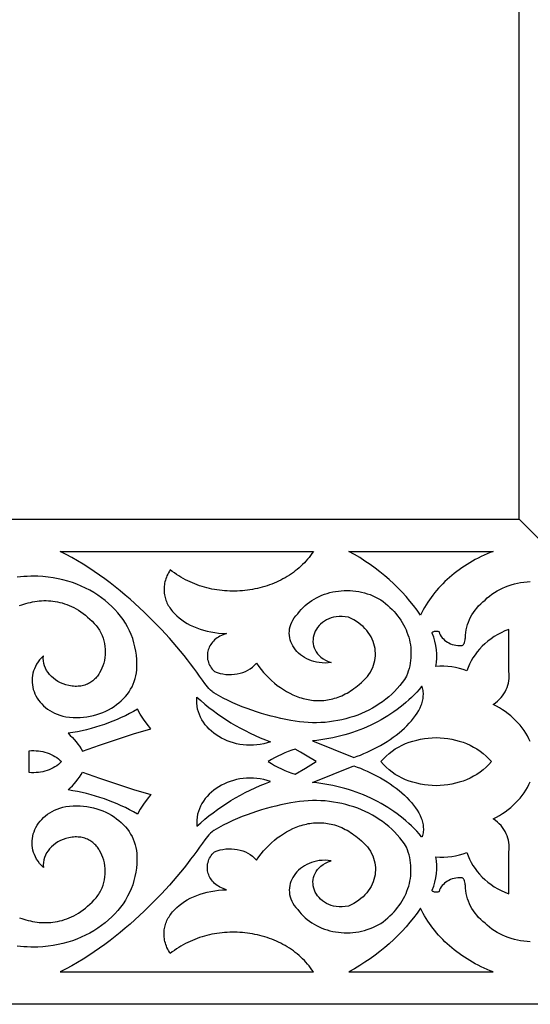
# Model space of a CAD drawing. Extents: x -350 to 350, y -1210 to 1210.
# Drawn here: x 138 to 222, y 610 to 772 of the extents above; entities that cross this region are included whole.
import ezdxf

# ---------------------------------------------------------------- set-up
doc = ezdxf.new("R2010")
doc.units = 0
doc.layers.add('LAYER_1', color=18, linetype='CONTINUOUS')

msp = doc.modelspace()

# ---------------------------------------------------------------- linework, layer by layer
at = {"layer": 'LAYER_1'}
for points in [[(300, 860), (300, 610), (-300, 610), (-300, 860, -0.414214), (0, 1160, -0.414214)], [(220, 690), (220, 860, 0.414214), (0, 1080, 0.414214), (-220, 860), (-220, 690)]]:
    msp.add_lwpolyline(points, format="xyb", close=True, dxfattribs=at)
for points in [[(300, 610), (220, 690)], [(300, 610), (220, 690)], [(137.68, 675.72), (138.02, 675.84), (138.37, 675.96), (138.72, 676.07), (139.08, 676.16), (139.44, 676.25), (139.8, 676.33), (140.17, 676.39), (140.54, 676.45), (140.91, 676.49), (141.28, 676.52), (141.66, 676.54), (142.03, 676.54), (142.41, 676.53), (142.79, 676.51), (143.17, 676.47), (143.55, 676.41), (143.93, 676.34), (144.31, 676.26), (144.7, 676.16), (145.08, 676.04), (145.46, 675.9), (145.85, 675.75), (146.23, 675.58), (146.61, 675.39), (146.99, 675.18), (147.37, 674.96), (147.75, 674.71), (148.12, 674.44), (148.5, 674.15), (148.87, 673.84), (149.24, 673.51), (149.61, 673.16), (149.98, 672.78), (150.14, 672.61), (150.29, 672.43), (150.44, 672.24), (150.58, 672.05), (150.71, 671.86), (150.83, 671.65), (150.95, 671.45), (151.06, 671.24), (151.25, 670.81), (151.41, 670.37), (151.54, 669.92), (151.64, 669.46), (151.71, 669), (151.75, 668.53), (151.77, 668.07), (151.75, 667.6), (151.71, 667.15), (151.63, 666.69), (151.53, 666.25), (151.4, 665.82), (151.24, 665.41), (151.06, 665.01), (150.85, 664.63), (150.73, 664.44), (150.61, 664.27), (150.48, 664.1), (150.35, 663.93), (150.21, 663.78), (150.06, 663.63), (149.9, 663.48), (149.74, 663.35), (149.57, 663.22), (149.4, 663.1), (149.22, 662.99), (149.03, 662.89), (148.84, 662.79), (148.64, 662.71), (148.43, 662.63), (148.22, 662.57), (148, 662.52), (147.78, 662.47), (147.55, 662.44), (147.32, 662.42), (147.07, 662.41), (146.83, 662.41), (146.57, 662.42), (146.31, 662.45), (146.05, 662.49), (145.78, 662.54), (145.29, 662.66), (144.83, 662.82), (144.39, 663.01), (143.98, 663.23), (143.59, 663.47), (143.23, 663.74), (142.9, 664.04), (142.61, 664.35), (142.35, 664.69), (142.12, 665.05), (141.93, 665.42), (141.78, 665.8), (141.67, 666.2), (141.6, 666.61), (141.57, 667.02), (141.59, 667.45), (141.26, 667.12), (140.97, 666.78), (140.71, 666.43), (140.48, 666.07), (140.28, 665.7), (140.11, 665.33), (139.97, 664.96), (139.87, 664.58), (139.79, 664.19), (139.74, 663.81), (139.72, 663.43), (139.74, 663.05), (139.77, 662.66), (139.84, 662.29), (139.93, 661.91), (140.05, 661.55), (140.2, 661.19), (140.37, 660.83), (140.57, 660.49), (140.8, 660.16), (141.04, 659.83), (141.32, 659.52), (141.61, 659.23), (141.93, 658.95), (142.28, 658.68), (142.64, 658.44), (143.03, 658.21), (143.44, 658), (143.87, 657.81), (144.32, 657.64), (144.8, 657.5), (145.29, 657.38), (145.88, 657.31), (146.47, 657.27), (147.05, 657.26), (147.63, 657.28), (148.2, 657.32), (148.76, 657.39), (149.31, 657.49), (149.84, 657.61), (150.37, 657.76), (150.89, 657.93), (151.39, 658.12), (151.87, 658.34), (152.34, 658.57), (152.79, 658.83), (153.23, 659.11), (153.65, 659.4), (154.04, 659.72), (154.42, 660.05), (154.77, 660.4), (155.11, 660.76), (155.42, 661.14), (155.7, 661.53), (155.96, 661.94), (156.19, 662.36), (156.39, 662.8), (156.57, 663.24), (156.71, 663.7), (156.83, 664.16), (156.91, 664.64), (156.96, 665.12), (156.98, 665.62), (156.97, 666.12), (156.96, 666.83), (156.91, 667.54), (156.81, 668.24), (156.68, 668.93), (156.51, 669.61), (156.3, 670.28), (156.05, 670.94), (155.77, 671.57), (155.45, 672.2), (155.1, 672.81), (154.71, 673.41), (154.29, 673.98), (153.84, 674.54), (153.36, 675.08), (152.85, 675.6), (152.31, 676.1), (151.75, 676.58), (151.16, 677.03), (150.54, 677.47), (149.9, 677.87), (149.23, 678.26), (148.55, 678.61), (147.84, 678.94), (147.11, 679.25), (146.36, 679.52), (145.59, 679.77), (144.8, 679.98), (144, 680.16), (143.18, 680.32), (142.35, 680.43), (141.5, 680.52), (140.65, 680.57), (140.07, 680.58), (139.5, 680.57), (138.94, 680.55), (138.37, 680.52), (137.81, 680.46), (137.26, 680.4)], [(221.81, 653.3), (221.58, 653.78), (221.33, 654.24), (221.07, 654.7), (220.77, 655.14), (220.46, 655.58), (220.12, 656), (219.77, 656.41), (219.39, 656.81), (218.99, 657.19), (218.58, 657.56), (218.14, 657.91), (217.69, 658.25), (217.22, 658.57), (216.73, 658.88), (216.23, 659.17), (215.71, 659.44), (216.06, 659.69), (216.39, 659.96), (216.7, 660.25), (216.98, 660.55), (217.24, 660.87), (217.47, 661.19), (217.67, 661.53), (217.85, 661.87), (218, 662.23), (218.12, 662.59), (218.22, 662.96), (218.28, 663.33), (218.32, 663.71), (218.33, 664.09), (218.31, 664.47), (218.26, 664.85), (218.26, 671.8), (217.63, 671.54), (217.02, 671.26), (216.44, 670.94), (215.87, 670.61), (215.34, 670.24), (214.83, 669.86), (214.34, 669.45), (213.89, 669.02), (213.46, 668.57), (213.06, 668.11), (212.7, 667.62), (212.36, 667.12), (212.06, 666.6), (211.79, 666.06), (211.56, 665.52), (211.36, 664.95), (210.76, 665.18), (210.14, 665.37), (209.5, 665.51), (208.86, 665.62), (208.21, 665.69), (207.55, 665.73), (206.89, 665.72), (206.24, 665.67), (206.34, 666.37), (206.39, 667.06), (206.39, 667.76), (206.34, 668.46), (206.24, 669.15), (206.09, 669.84), (205.9, 670.51), (205.66, 671.19), (205.65, 671.24), (205.66, 671.29), (205.7, 671.34), (205.75, 671.38), (205.82, 671.42), (205.9, 671.46), (206, 671.49), (206.1, 671.51), (206.3, 671.53), (206.4, 671.53), (206.5, 671.52), (206.59, 671.51), (206.66, 671.48), (206.72, 671.44), (206.77, 671.4), (206.86, 671.14), (206.98, 670.9), (207.13, 670.66), (207.29, 670.44), (207.48, 670.24), (207.69, 670.04), (207.91, 669.87), (208.15, 669.71), (208.41, 669.57), (208.68, 669.44), (208.96, 669.34), (209.25, 669.25), (209.55, 669.19), (209.86, 669.15), (210.18, 669.13), (210.5, 669.13), (210.59, 669.16), (210.67, 669.2), (210.74, 669.25), (210.8, 669.32), (210.86, 669.4), (210.91, 669.48), (210.99, 669.67), (211.04, 669.87), (211.08, 670.07), (211.1, 670.27), (211.11, 670.44), (211.13, 670.88), (211.17, 671.31), (211.24, 671.74), (211.34, 672.17), (211.46, 672.59), (211.61, 673), (211.78, 673.41), (211.98, 673.81), (212.2, 674.2), (212.44, 674.59), (212.7, 674.96), (212.99, 675.32), (213.3, 675.67), (213.63, 676), (213.98, 676.33), (214.35, 676.64), (214.71, 676.98), (215.09, 677.3), (215.49, 677.6), (215.9, 677.89), (216.33, 678.15), (216.77, 678.4), (217.23, 678.62), (217.7, 678.83), (218.18, 679.01), (218.68, 679.17), (219.18, 679.32), (219.69, 679.44), (220.21, 679.53), (220.73, 679.61), (221.27, 679.66), (221.81, 679.69)], [(221.81, 620.31), (221.27, 620.34), (220.73, 620.39), (220.21, 620.47), (219.69, 620.56), (219.18, 620.68), (218.68, 620.83), (218.18, 620.99), (217.7, 621.17), (217.23, 621.38), (216.77, 621.6), (216.33, 621.85), (215.9, 622.11), (215.49, 622.4), (215.09, 622.7), (214.71, 623.02), (214.35, 623.36), (213.98, 623.67), (213.63, 624), (213.3, 624.33), (212.99, 624.68), (212.7, 625.04), (212.44, 625.41), (212.2, 625.8), (211.98, 626.19), (211.78, 626.59), (211.61, 627), (211.46, 627.41), (211.34, 627.83), (211.24, 628.26), (211.17, 628.69), (211.13, 629.12), (211.11, 629.56), (211.1, 629.73), (211.08, 629.93), (211.04, 630.13), (210.99, 630.33), (210.91, 630.52), (210.86, 630.6), (210.8, 630.68), (210.74, 630.75), (210.67, 630.8), (210.59, 630.84), (210.5, 630.87), (210.18, 630.87), (209.86, 630.85), (209.55, 630.81), (209.25, 630.75), (208.96, 630.66), (208.68, 630.56), (208.41, 630.43), (208.15, 630.29), (207.91, 630.13), (207.69, 629.96), (207.48, 629.76), (207.29, 629.56), (207.13, 629.34), (206.98, 629.1), (206.86, 628.86), (206.77, 628.6), (206.72, 628.56), (206.66, 628.52), (206.59, 628.49), (206.5, 628.48), (206.4, 628.47), (206.3, 628.47), (206.1, 628.49), (206, 628.51), (205.9, 628.54), (205.82, 628.58), (205.75, 628.62), (205.7, 628.66), (205.66, 628.71), (205.65, 628.76), (205.66, 628.81), (205.9, 629.49), (206.09, 630.16), (206.24, 630.85), (206.34, 631.54), (206.39, 632.24), (206.39, 632.94), (206.34, 633.63), (206.24, 634.33), (206.89, 634.28), (207.55, 634.27), (208.21, 634.31), (208.86, 634.38), (209.5, 634.49), (210.14, 634.63), (210.76, 634.82), (211.36, 635.05), (211.56, 634.48), (211.79, 633.94), (212.06, 633.4), (212.36, 632.88), (212.7, 632.38), (213.06, 631.89), (213.46, 631.43), (213.89, 630.98), (214.34, 630.55), (214.83, 630.14), (215.34, 629.76), (215.87, 629.39), (216.44, 629.06), (217.02, 628.74), (217.63, 628.46), (218.26, 628.2), (218.26, 635.15), (218.31, 635.53), (218.33, 635.91), (218.32, 636.29), (218.28, 636.67), (218.22, 637.04), (218.12, 637.41), (218, 637.77), (217.85, 638.13), (217.67, 638.47), (217.47, 638.81), (217.24, 639.13), (216.98, 639.45), (216.7, 639.75), (216.39, 640.04), (216.06, 640.31), (215.71, 640.56), (216.23, 640.83), (216.73, 641.12), (217.22, 641.43), (217.69, 641.75), (218.14, 642.09), (218.58, 642.44), (218.99, 642.81), (219.39, 643.19), (219.77, 643.59), (220.12, 644), (220.46, 644.42), (220.77, 644.86), (221.07, 645.3), (221.33, 645.76), (221.58, 646.22), (221.81, 646.7)], [(137.68, 624.28), (138.02, 624.16), (138.37, 624.04), (138.72, 623.93), (139.08, 623.84), (139.44, 623.75), (139.8, 623.67), (140.17, 623.61), (140.54, 623.55), (140.91, 623.51), (141.28, 623.48), (141.66, 623.46), (142.03, 623.46), (142.41, 623.47), (142.79, 623.49), (143.17, 623.53), (143.55, 623.59), (143.93, 623.66), (144.31, 623.74), (144.7, 623.84), (145.08, 623.96), (145.46, 624.1), (145.85, 624.25), (146.23, 624.42), (146.61, 624.61), (146.99, 624.82), (147.37, 625.04), (147.75, 625.29), (148.12, 625.56), (148.5, 625.85), (148.87, 626.16), (149.24, 626.49), (149.61, 626.84), (149.98, 627.22), (150.14, 627.39), (150.29, 627.57), (150.44, 627.76), (150.58, 627.95), (150.71, 628.14), (150.83, 628.35), (150.95, 628.55), (151.06, 628.76), (151.25, 629.19), (151.41, 629.63), (151.54, 630.08), (151.64, 630.54), (151.71, 631), (151.75, 631.47), (151.77, 631.93), (151.75, 632.4), (151.71, 632.85), (151.63, 633.31), (151.53, 633.75), (151.4, 634.18), (151.24, 634.59), (151.06, 634.99), (150.85, 635.37), (150.73, 635.56), (150.61, 635.73), (150.48, 635.9), (150.35, 636.07), (150.21, 636.22), (150.06, 636.37), (149.9, 636.52), (149.74, 636.65), (149.57, 636.78), (149.4, 636.9), (149.22, 637.01), (149.03, 637.11), (148.84, 637.21), (148.64, 637.29), (148.43, 637.37), (148.22, 637.43), (148, 637.48), (147.78, 637.53), (147.55, 637.56), (147.32, 637.58), (147.07, 637.59), (146.83, 637.59), (146.57, 637.58), (146.31, 637.55), (146.05, 637.51), (145.78, 637.46), (145.29, 637.34), (144.83, 637.18), (144.39, 636.99), (143.98, 636.77), (143.59, 636.53), (143.23, 636.26), (142.9, 635.96), (142.61, 635.65), (142.35, 635.31), (142.12, 634.95), (141.93, 634.58), (141.78, 634.2), (141.67, 633.8), (141.6, 633.39), (141.57, 632.98), (141.59, 632.55), (141.26, 632.88), (140.97, 633.22), (140.71, 633.57), (140.48, 633.93), (140.28, 634.3), (140.11, 634.67), (139.97, 635.04), (139.87, 635.42), (139.79, 635.81), (139.74, 636.19), (139.72, 636.57), (139.74, 636.95), (139.77, 637.34), (139.84, 637.71), (139.93, 638.09), (140.05, 638.45), (140.2, 638.81), (140.37, 639.17), (140.57, 639.51), (140.8, 639.84), (141.04, 640.17), (141.32, 640.48), (141.61, 640.77), (141.93, 641.05), (142.28, 641.32), (142.64, 641.56), (143.03, 641.79), (143.44, 642), (143.87, 642.19), (144.32, 642.36), (144.8, 642.5), (145.29, 642.62), (145.88, 642.69), (146.47, 642.73), (147.05, 642.74), (147.63, 642.72), (148.2, 642.68), (148.76, 642.61), (149.31, 642.51), (149.84, 642.39), (150.37, 642.24), (150.89, 642.07), (151.39, 641.88), (151.87, 641.66), (152.34, 641.43), (152.79, 641.17), (153.23, 640.89), (153.65, 640.6), (154.04, 640.28), (154.42, 639.95), (154.77, 639.6), (155.11, 639.24), (155.42, 638.86), (155.7, 638.47), (155.96, 638.06), (156.19, 637.64), (156.39, 637.2), (156.57, 636.76), (156.71, 636.3), (156.83, 635.84), (156.91, 635.36), (156.96, 634.88), (156.98, 634.38), (156.97, 633.88), (156.96, 633.17), (156.91, 632.46), (156.81, 631.76), (156.68, 631.07), (156.51, 630.39), (156.3, 629.72), (156.05, 629.06), (155.77, 628.43), (155.45, 627.8), (155.1, 627.19), (154.71, 626.59), (154.29, 626.02), (153.84, 625.46), (153.36, 624.92), (152.85, 624.4), (152.31, 623.9), (151.75, 623.42), (151.16, 622.97), (150.54, 622.53), (149.9, 622.13), (149.23, 621.74), (148.55, 621.39), (147.84, 621.06), (147.11, 620.75), (146.36, 620.48), (145.59, 620.23), (144.8, 620.02), (144, 619.84), (143.18, 619.68), (142.35, 619.57), (141.5, 619.48), (140.65, 619.43), (140.07, 619.42), (139.5, 619.43), (138.94, 619.45), (138.37, 619.48), (137.81, 619.54), (137.26, 619.6)]]:
    msp.add_lwpolyline(points, dxfattribs=at)
for points in [[(186.07, 684.67), (185.84, 684.33), (185.61, 684), (185.36, 683.68), (185.11, 683.37), (184.85, 683.07), (184.58, 682.78), (184.29, 682.49), (184.01, 682.22), (183.71, 681.95), (183.4, 681.69), (183.09, 681.44), (182.77, 681.2), (182.44, 680.97), (182.11, 680.74), (181.77, 680.53), (181.42, 680.32), (181.06, 680.13), (180.7, 679.94), (180.34, 679.76), (179.97, 679.59), (179.59, 679.43), (179.21, 679.27), (178.83, 679.13), (178.44, 679), (178.05, 678.87), (177.65, 678.76), (177.25, 678.65), (176.85, 678.56), (176.44, 678.47), (176.03, 678.39), (175.62, 678.32), (175.21, 678.26), (174.79, 678.22), (174.38, 678.18), (173.96, 678.15), (173.54, 678.13), (173.12, 678.11), (172.7, 678.11), (172.28, 678.12), (171.86, 678.14), (171.44, 678.17), (171.02, 678.21), (170.6, 678.26), (170.19, 678.32), (169.77, 678.38), (169.36, 678.46), (168.94, 678.55), (168.53, 678.65), (168.13, 678.76), (167.72, 678.88), (167.32, 679.01), (166.92, 679.14), (166.53, 679.3), (166.14, 679.46), (165.75, 679.63), (165.37, 679.81), (164.99, 680), (164.61, 680.2), (164.25, 680.41), (163.88, 680.64), (163.52, 680.87), (163.17, 681.11), (162.83, 681.37), (162.49, 681.63), (162.34, 681.38), (162.2, 681.13), (162.07, 680.89), (161.95, 680.64), (161.85, 680.39), (161.76, 680.14), (161.68, 679.9), (161.62, 679.65), (161.56, 679.41), (161.52, 679.16), (161.49, 678.92), (161.47, 678.68), (161.46, 678.45), (161.47, 678.21), (161.48, 677.98), (161.5, 677.75), (161.54, 677.52), (161.58, 677.29), (161.64, 677.06), (161.7, 676.84), (161.78, 676.62), (161.86, 676.4), (161.95, 676.19), (162.06, 675.98), (162.17, 675.77), (162.29, 675.56), (162.42, 675.36), (162.56, 675.16), (162.7, 674.97), (162.86, 674.78), (163.02, 674.59), (163.19, 674.4), (163.55, 674.04), (163.95, 673.7), (164.37, 673.38), (164.82, 673.07), (165.29, 672.79), (165.79, 672.52), (166.3, 672.27), (166.85, 672.05), (167.4, 671.84), (167.98, 671.66), (168.58, 671.51), (169.19, 671.38), (169.81, 671.27), (170.45, 671.2), (171.1, 671.15), (171.76, 671.12), (171.47, 671.03), (171.19, 670.93), (170.93, 670.81), (170.68, 670.69), (170.44, 670.55), (170.21, 670.4), (170, 670.24), (169.8, 670.06), (169.62, 669.89), (169.45, 669.7), (169.3, 669.5), (169.16, 669.3), (169.03, 669.1), (168.92, 668.88), (168.83, 668.67), (168.75, 668.44), (168.69, 668.22), (168.64, 667.99), (168.61, 667.76), (168.6, 667.53), (168.6, 667.29), (168.62, 667.06), (168.65, 666.83), (168.71, 666.6), (168.78, 666.37), (168.87, 666.14), (168.97, 665.92), (169.1, 665.7), (169.24, 665.48), (169.4, 665.27), (169.58, 665.07), (169.78, 664.87), (170.24, 664.7), (170.7, 664.56), (171.17, 664.46), (171.65, 664.39), (172.12, 664.36), (172.6, 664.36), (173.07, 664.4), (173.54, 664.48), (173.99, 664.58), (174.44, 664.72), (174.87, 664.89), (175.28, 665.1), (175.67, 665.33), (176.04, 665.6), (176.38, 665.89), (176.7, 666.22), (177.07, 665.7), (177.46, 665.2), (177.87, 664.71), (178.29, 664.24), (178.73, 663.8), (179.18, 663.37), (179.65, 662.96), (180.13, 662.58), (180.63, 662.21), (181.13, 661.88), (181.65, 661.56), (182.17, 661.28), (182.71, 661.02), (183.25, 660.79), (183.52, 660.68), (183.8, 660.59), (184.08, 660.5), (184.36, 660.42), (184.64, 660.34), (184.92, 660.28), (185.21, 660.22), (185.49, 660.17), (185.78, 660.13), (186.07, 660.1), (186.35, 660.08), (186.64, 660.06), (186.93, 660.06), (187.23, 660.06), (187.52, 660.08), (187.81, 660.1), (188.1, 660.13), (188.39, 660.17), (188.69, 660.23), (188.98, 660.29), (189.27, 660.36), (189.57, 660.44), (189.86, 660.53), (190.15, 660.64), (190.44, 660.75), (190.74, 660.87), (191.03, 661.01), (191.32, 661.16), (191.61, 661.31), (191.89, 661.48), (192.18, 661.66), (192.47, 661.85), (192.76, 662.06), (193.04, 662.27), (193.32, 662.5), (193.61, 662.74), (193.99, 663.04), (194.34, 663.36), (194.67, 663.69), (194.96, 664.04), (195.22, 664.39), (195.46, 664.76), (195.66, 665.13), (195.84, 665.51), (195.99, 665.89), (196.1, 666.28), (196.19, 666.68), (196.26, 667.07), (196.29, 667.47), (196.3, 667.87), (196.27, 668.27), (196.23, 668.66), (196.15, 669.06), (196.04, 669.44), (195.91, 669.83), (195.76, 670.2), (195.57, 670.57), (195.36, 670.93), (195.12, 671.28), (194.86, 671.62), (194.57, 671.95), (194.25, 672.26), (193.91, 672.56), (193.55, 672.85), (193.16, 673.12), (192.74, 673.37), (192.3, 673.6), (191.83, 673.81), (191.31, 673.89), (190.8, 673.93), (190.32, 673.93), (189.85, 673.89), (189.41, 673.81), (188.99, 673.7), (188.59, 673.55), (188.22, 673.38), (187.88, 673.17), (187.56, 672.94), (187.26, 672.69), (187, 672.42), (186.76, 672.13), (186.56, 671.83), (186.38, 671.51), (186.24, 671.17), (186.13, 670.84), (186.05, 670.49), (186.01, 670.14), (186, 669.79), (186.03, 669.44), (186.09, 669.1), (186.2, 668.75), (186.34, 668.42), (186.52, 668.1), (186.74, 667.79), (187.01, 667.5), (187.32, 667.22), (187.67, 666.96), (188.06, 666.73), (188.5, 666.52), (188.99, 666.33), (188.49, 666.28), (188, 666.26), (187.52, 666.27), (187.05, 666.32), (186.6, 666.39), (186.17, 666.5), (185.75, 666.63), (185.35, 666.78), (184.97, 666.96), (184.61, 667.16), (184.26, 667.38), (183.94, 667.62), (183.64, 667.88), (183.37, 668.16), (183.12, 668.45), (182.89, 668.76), (182.69, 669.07), (182.52, 669.4), (182.37, 669.74), (182.26, 670.09), (182.17, 670.44), (182.12, 670.8), (182.1, 671.16), (182.11, 671.53), (182.15, 671.9), (182.23, 672.26), (182.35, 672.63), (182.5, 672.99), (182.69, 673.34), (182.92, 673.69), (183.19, 674.04), (183.5, 674.37), (183.78, 674.74), (184.07, 675.09), (184.39, 675.42), (184.72, 675.73), (185.07, 676.03), (185.43, 676.31), (185.81, 676.57), (186.2, 676.81), (186.61, 677.03), (187.02, 677.24), (187.45, 677.43), (187.89, 677.59), (188.34, 677.74), (188.79, 677.87), (189.25, 677.98), (189.72, 678.06), (190.19, 678.13), (190.67, 678.18), (191.15, 678.21), (191.63, 678.22), (192.11, 678.21), (192.59, 678.17), (193.07, 678.12), (193.54, 678.05), (194.02, 677.95), (194.49, 677.83), (194.95, 677.69), (195.41, 677.53), (195.86, 677.35), (196.31, 677.14), (196.74, 676.92), (197.16, 676.67), (197.57, 676.38), (197.96, 676.07), (198.33, 675.76), (198.69, 675.44), (199.03, 675.11), (199.36, 674.76), (199.66, 674.41), (199.95, 674.05), (200.23, 673.69), (200.48, 673.31), (200.72, 672.93), (200.94, 672.54), (201.14, 672.15), (201.33, 671.75), (201.49, 671.34), (201.64, 670.93), (201.77, 670.52), (201.88, 670.1), (201.97, 669.68), (202.05, 669.25), (202.1, 668.83), (202.14, 668.4), (202.15, 667.97), (202.15, 667.53), (202.13, 667.1), (202.08, 666.67), (202.02, 666.24), (201.94, 665.8), (201.84, 665.37), (201.71, 664.94), (201.57, 664.52), (201.4, 664.09), (201.06, 663.55), (200.68, 663.03), (200.29, 662.53), (199.87, 662.05), (199.43, 661.58), (198.97, 661.13), (198.49, 660.7), (197.98, 660.29), (197.47, 659.89), (196.93, 659.52), (196.37, 659.16), (195.8, 658.83), (195.22, 658.51), (194.62, 658.22), (194.01, 657.95), (193.38, 657.69), (192.74, 657.46), (192.09, 657.26), (191.44, 657.07), (190.77, 656.91), (190.09, 656.76), (189.41, 656.65), (188.72, 656.55), (188.02, 656.48), (187.32, 656.44), (186.61, 656.41), (185.9, 656.42), (185.19, 656.44), (184.48, 656.5), (183.76, 656.58), (183.05, 656.68), (182.33, 656.81), (181.52, 656.97), (180.71, 657.14), (179.9, 657.33), (179.1, 657.52), (178.31, 657.73), (177.51, 657.96), (176.72, 658.21), (175.93, 658.47), (175.15, 658.75), (174.36, 659.05), (173.58, 659.38), (172.8, 659.72), (172.02, 660.1), (171.23, 660.49), (170.45, 660.91), (169.67, 661.37), (169.52, 661.47), (169.38, 661.58), (169.11, 661.81), (168.86, 662.07), (168.63, 662.33), (168.2, 662.88), (167.78, 663.43), (167.33, 664.08), (166.85, 664.74), (166.36, 665.41), (165.85, 666.1), (165.31, 666.79), (164.76, 667.49), (164.18, 668.19), (163.59, 668.91), (162.98, 669.62), (162.35, 670.34), (161.7, 671.06), (161.03, 671.79), (160.35, 672.51), (159.64, 673.23), (158.92, 673.95), (158.19, 674.66), (157.43, 675.37), (156.67, 676.08), (155.88, 676.78), (155.08, 677.47), (154.26, 678.14), (153.43, 678.81), (152.59, 679.47), (151.72, 680.12), (150.85, 680.75), (149.96, 681.36), (149.06, 681.96), (148.14, 682.54), (147.22, 683.1), (146.27, 683.65), (145.32, 684.17), (144.36, 684.67)], [(215.69, 684.67), (215.18, 684.47), (214.68, 684.25), (214.19, 684.03), (213.7, 683.81), (213.22, 683.57), (212.75, 683.32), (212.29, 683.06), (211.83, 682.8), (211.38, 682.52), (210.95, 682.24), (210.51, 681.95), (210.09, 681.65), (209.68, 681.34), (209.27, 681.03), (208.88, 680.7), (208.49, 680.37), (208.12, 680.04), (207.75, 679.69), (207.39, 679.34), (207.05, 678.98), (206.71, 678.61), (206.38, 678.24), (206.06, 677.86), (205.76, 677.47), (205.46, 677.08), (205.18, 676.68), (204.91, 676.27), (204.64, 675.86), (204.39, 675.44), (204.15, 675.02), (203.93, 674.59), (203.71, 674.16), (203.16, 674.95), (202.58, 675.72), (201.98, 676.48), (201.35, 677.22), (200.69, 677.94), (200.01, 678.65), (199.3, 679.34), (198.57, 680.01), (197.82, 680.66), (197.04, 681.29), (196.24, 681.91), (195.42, 682.5), (194.57, 683.07), (193.71, 683.63), (192.82, 684.16), (191.92, 684.67)], [(192.73, 650.7), (193.28, 650.89), (193.83, 651.09), (194.38, 651.32), (194.94, 651.56), (195.49, 651.82), (196.04, 652.09), (196.59, 652.38), (197.14, 652.68), (197.67, 652.99), (198.2, 653.32), (198.71, 653.66), (199.21, 654.02), (199.7, 654.38), (200.18, 654.75), (200.63, 655.13), (201.07, 655.52), (201.48, 655.92), (201.87, 656.33), (202.24, 656.74), (202.58, 657.16), (202.89, 657.59), (203.18, 658.02), (203.43, 658.45), (203.65, 658.89), (203.83, 659.32), (203.91, 659.54), (203.98, 659.76), (204.04, 659.98), (204.09, 660.21), (204.13, 660.43), (204.16, 660.65), (204.18, 660.87), (204.19, 661.09), (204.19, 661.31), (204.17, 661.53), (204.15, 661.75), (204.11, 661.97), (204.07, 662.19), (204.01, 662.41), (203.89, 662.38), (203.5, 661.92), (203.09, 661.46), (202.66, 661.02), (202.23, 660.59), (201.78, 660.17), (201.32, 659.75), (200.85, 659.35), (200.36, 658.97), (199.86, 658.59), (199.35, 658.22), (198.84, 657.87), (198.31, 657.53), (197.77, 657.2), (197.22, 656.88), (196.66, 656.57), (196.09, 656.28), (195.51, 656), (194.92, 655.73), (194.32, 655.48), (193.72, 655.24), (193.11, 655.01), (192.49, 654.8), (191.86, 654.6), (191.23, 654.41), (190.59, 654.24), (189.94, 654.08), (189.29, 653.94), (188.63, 653.81), (187.97, 653.69), (187.3, 653.59), (186.63, 653.5), (185.95, 653.43)], [(179.03, 653.27), (178.46, 653.1), (177.89, 652.95), (177.32, 652.84), (176.74, 652.77), (176.18, 652.72), (175.61, 652.71), (175.05, 652.73), (174.5, 652.78), (173.95, 652.85), (173.42, 652.96), (172.89, 653.09), (172.38, 653.25), (171.88, 653.43), (171.4, 653.64), (170.93, 653.87), (170.48, 654.13), (170.06, 654.4), (169.65, 654.7), (169.26, 655.02), (168.9, 655.36), (168.56, 655.72), (168.25, 656.09), (167.96, 656.49), (167.71, 656.9), (167.48, 657.32), (167.29, 657.76), (167.13, 658.21), (167, 658.68), (166.91, 659.15), (166.86, 659.64), (166.85, 660.14), (166.88, 660.65), (167.52, 660.07), (168.18, 659.5), (168.86, 658.95), (169.55, 658.41), (170.26, 657.89), (170.99, 657.38), (171.73, 656.89), (172.49, 656.42), (173.26, 655.97), (174.04, 655.53), (174.84, 655.11), (175.66, 654.7), (176.48, 654.32), (177.32, 653.95), (178.17, 653.6)], [(157.08, 658.64), (156.43, 658.27), (155.78, 657.92), (155.11, 657.58), (154.43, 657.26), (153.75, 656.95), (153.05, 656.66), (152.34, 656.39), (151.63, 656.13), (150.91, 655.89), (150.18, 655.67), (149.44, 655.46), (148.7, 655.27), (147.95, 655.09), (147.19, 654.94), (146.43, 654.8), (145.66, 654.67), (146.01, 654.34), (146.36, 654), (146.68, 653.65), (146.99, 653.29), (147.28, 652.91), (147.55, 652.53), (147.81, 652.14), (148.04, 651.74), (150.82, 652.73), (153.61, 653.68), (156.43, 654.58), (159.27, 655.43), (158.66, 656.2), (158.09, 657), (157.56, 657.81)], [(197.17, 650), (197.6, 650.48), (198.06, 650.93), (198.54, 651.35), (199.05, 651.73), (199.57, 652.09), (200.12, 652.41), (200.69, 652.71), (201.27, 652.97), (201.86, 653.2), (202.47, 653.4), (203.09, 653.57), (203.72, 653.71), (204.36, 653.82), (205, 653.9), (205.65, 653.94), (206.29, 653.96), (206.94, 653.94), (207.59, 653.9), (208.23, 653.82), (208.86, 653.71), (209.49, 653.57), (210.11, 653.4), (210.72, 653.2), (211.32, 652.97), (211.9, 652.71), (212.47, 652.41), (213.02, 652.09), (213.54, 651.73), (214.05, 651.35), (214.53, 650.93), (214.99, 650.48), (215.42, 650), (214.99, 649.52), (214.53, 649.07), (214.05, 648.65), (213.54, 648.27), (213.02, 647.91), (212.47, 647.59), (211.9, 647.29), (211.32, 647.03), (210.72, 646.8), (210.11, 646.6), (209.49, 646.43), (208.86, 646.29), (208.23, 646.18), (207.59, 646.1), (206.94, 646.06), (206.29, 646.04), (205.65, 646.06), (205, 646.1), (204.36, 646.18), (203.72, 646.29), (203.09, 646.43), (202.47, 646.6), (201.86, 646.8), (201.27, 647.03), (200.69, 647.29), (200.12, 647.59), (199.57, 647.91), (199.05, 648.27), (198.54, 648.65), (198.06, 649.07), (197.6, 649.52)], [(139.27, 650), (139.27, 651.79), (139.65, 651.82), (140.03, 651.83), (140.4, 651.81), (140.77, 651.78), (141.14, 651.73), (141.5, 651.66), (141.85, 651.57), (142.2, 651.47), (142.54, 651.34), (142.86, 651.2), (143.18, 651.04), (143.49, 650.87), (143.78, 650.67), (144.06, 650.46), (144.32, 650.24), (144.57, 650), (144.32, 649.76), (144.06, 649.54), (143.78, 649.33), (143.49, 649.13), (143.18, 648.96), (142.86, 648.8), (142.54, 648.66), (142.2, 648.53), (141.85, 648.43), (141.5, 648.34), (141.14, 648.27), (140.77, 648.22), (140.4, 648.19), (140.03, 648.17), (139.65, 648.18), (139.27, 648.21)], [(178.63, 650), (179.15, 649.67), (179.69, 649.37), (180.23, 649.08), (180.79, 648.82), (181.35, 648.57), (181.92, 648.34), (182.5, 648.13), (183.08, 647.93), (184.79, 648.95), (185.65, 649.47), (186.53, 650), (184.79, 651.05), (183.93, 651.56), (183.08, 652.07), (182.5, 651.87), (181.92, 651.66), (181.35, 651.43), (180.79, 651.18), (180.23, 650.92), (179.69, 650.63), (179.15, 650.33)], [(192.73, 649.3), (193.28, 649.11), (193.83, 648.91), (194.38, 648.68), (194.94, 648.44), (195.49, 648.18), (196.04, 647.91), (196.59, 647.62), (197.14, 647.32), (197.67, 647.01), (198.2, 646.68), (198.71, 646.34), (199.21, 645.98), (199.7, 645.62), (200.18, 645.25), (200.63, 644.87), (201.07, 644.48), (201.48, 644.08), (201.87, 643.67), (202.24, 643.26), (202.58, 642.84), (202.89, 642.41), (203.18, 641.98), (203.43, 641.55), (203.65, 641.11), (203.83, 640.68), (203.91, 640.46), (203.98, 640.24), (204.04, 640.02), (204.09, 639.79), (204.13, 639.57), (204.16, 639.35), (204.18, 639.13), (204.19, 638.91), (204.19, 638.69), (204.17, 638.47), (204.15, 638.25), (204.11, 638.03), (204.07, 637.81), (204.01, 637.59), (203.89, 637.62), (203.5, 638.08), (203.09, 638.54), (202.66, 638.98), (202.23, 639.41), (201.78, 639.83), (201.32, 640.25), (200.85, 640.65), (200.36, 641.03), (199.86, 641.41), (199.35, 641.78), (198.84, 642.13), (198.31, 642.47), (197.77, 642.8), (197.22, 643.12), (196.66, 643.43), (196.09, 643.72), (195.51, 644), (194.92, 644.27), (194.32, 644.52), (193.72, 644.76), (193.11, 644.99), (192.49, 645.2), (191.86, 645.4), (191.23, 645.59), (190.59, 645.76), (189.94, 645.92), (189.29, 646.06), (188.63, 646.19), (187.97, 646.31), (187.3, 646.41), (186.63, 646.5), (185.95, 646.57)], [(157.08, 641.36), (156.43, 641.73), (155.78, 642.08), (155.11, 642.42), (154.43, 642.74), (153.75, 643.05), (153.05, 643.34), (152.34, 643.61), (151.63, 643.87), (150.91, 644.11), (150.18, 644.33), (149.44, 644.54), (148.7, 644.73), (147.95, 644.91), (147.19, 645.06), (146.43, 645.2), (145.66, 645.33), (146.01, 645.66), (146.36, 646), (146.68, 646.35), (146.99, 646.71), (147.28, 647.09), (147.55, 647.47), (147.81, 647.86), (148.04, 648.26), (150.82, 647.27), (153.61, 646.32), (156.43, 645.42), (159.27, 644.57), (158.66, 643.8), (158.09, 643), (157.56, 642.19)], [(179.03, 646.73), (178.46, 646.9), (177.89, 647.05), (177.32, 647.16), (176.74, 647.23), (176.18, 647.28), (175.61, 647.29), (175.05, 647.27), (174.5, 647.22), (173.95, 647.15), (173.42, 647.04), (172.89, 646.91), (172.38, 646.75), (171.88, 646.57), (171.4, 646.36), (170.93, 646.13), (170.48, 645.87), (170.06, 645.6), (169.65, 645.3), (169.26, 644.98), (168.9, 644.64), (168.56, 644.28), (168.25, 643.91), (167.96, 643.51), (167.71, 643.1), (167.48, 642.68), (167.29, 642.24), (167.13, 641.79), (167, 641.32), (166.91, 640.85), (166.86, 640.36), (166.85, 639.86), (166.88, 639.35), (167.52, 639.93), (168.18, 640.5), (168.86, 641.05), (169.55, 641.59), (170.26, 642.11), (170.99, 642.62), (171.73, 643.11), (172.49, 643.58), (173.26, 644.03), (174.04, 644.47), (174.84, 644.89), (175.66, 645.3), (176.48, 645.68), (177.32, 646.05), (178.17, 646.4)], [(186.07, 615.33), (185.84, 615.67), (185.61, 616), (185.36, 616.32), (185.11, 616.63), (184.85, 616.93), (184.58, 617.22), (184.29, 617.51), (184.01, 617.78), (183.71, 618.05), (183.4, 618.31), (183.09, 618.56), (182.77, 618.8), (182.44, 619.03), (182.11, 619.26), (181.77, 619.47), (181.42, 619.68), (181.06, 619.87), (180.7, 620.06), (180.34, 620.24), (179.97, 620.41), (179.59, 620.57), (179.21, 620.73), (178.83, 620.87), (178.44, 621), (178.05, 621.13), (177.65, 621.24), (177.25, 621.35), (176.85, 621.44), (176.44, 621.53), (176.03, 621.61), (175.62, 621.68), (175.21, 621.74), (174.79, 621.78), (174.38, 621.82), (173.96, 621.85), (173.54, 621.87), (173.12, 621.89), (172.7, 621.89), (172.28, 621.88), (171.86, 621.86), (171.44, 621.83), (171.02, 621.79), (170.6, 621.74), (170.19, 621.68), (169.77, 621.62), (169.36, 621.54), (168.94, 621.45), (168.53, 621.35), (168.13, 621.24), (167.72, 621.12), (167.32, 620.99), (166.92, 620.86), (166.53, 620.7), (166.14, 620.54), (165.75, 620.37), (165.37, 620.19), (164.99, 620), (164.61, 619.8), (164.25, 619.59), (163.88, 619.36), (163.52, 619.13), (163.17, 618.89), (162.83, 618.63), (162.49, 618.37), (162.34, 618.62), (162.2, 618.87), (162.07, 619.11), (161.95, 619.36), (161.85, 619.61), (161.76, 619.86), (161.68, 620.1), (161.62, 620.35), (161.56, 620.59), (161.52, 620.84), (161.49, 621.08), (161.47, 621.32), (161.46, 621.55), (161.47, 621.79), (161.48, 622.02), (161.5, 622.25), (161.54, 622.48), (161.58, 622.71), (161.64, 622.94), (161.7, 623.16), (161.78, 623.38), (161.86, 623.6), (161.95, 623.81), (162.06, 624.02), (162.17, 624.23), (162.29, 624.44), (162.42, 624.64), (162.56, 624.84), (162.7, 625.03), (162.86, 625.22), (163.02, 625.41), (163.19, 625.6), (163.55, 625.96), (163.95, 626.3), (164.37, 626.62), (164.82, 626.93), (165.29, 627.21), (165.79, 627.48), (166.3, 627.73), (166.85, 627.95), (167.4, 628.16), (167.98, 628.34), (168.58, 628.49), (169.19, 628.62), (169.81, 628.73), (170.45, 628.8), (171.1, 628.85), (171.76, 628.88), (171.47, 628.97), (171.19, 629.07), (170.93, 629.19), (170.68, 629.31), (170.44, 629.45), (170.21, 629.6), (170, 629.76), (169.8, 629.94), (169.62, 630.11), (169.45, 630.3), (169.3, 630.5), (169.16, 630.7), (169.03, 630.9), (168.92, 631.12), (168.83, 631.33), (168.75, 631.56), (168.69, 631.78), (168.64, 632.01), (168.61, 632.24), (168.6, 632.47), (168.6, 632.71), (168.62, 632.94), (168.65, 633.17), (168.71, 633.4), (168.78, 633.63), (168.87, 633.86), (168.97, 634.08), (169.1, 634.3), (169.24, 634.52), (169.4, 634.73), (169.58, 634.93), (169.78, 635.13), (170.24, 635.3), (170.7, 635.44), (171.17, 635.54), (171.65, 635.61), (172.12, 635.64), (172.6, 635.64), (173.07, 635.6), (173.54, 635.52), (173.99, 635.42), (174.44, 635.28), (174.87, 635.11), (175.28, 634.9), (175.67, 634.67), (176.04, 634.4), (176.38, 634.11), (176.7, 633.78), (177.07, 634.3), (177.46, 634.8), (177.87, 635.29), (178.29, 635.76), (178.73, 636.2), (179.18, 636.63), (179.65, 637.04), (180.13, 637.42), (180.63, 637.79), (181.13, 638.12), (181.65, 638.44), (182.17, 638.72), (182.71, 638.98), (183.25, 639.21), (183.52, 639.32), (183.8, 639.41), (184.08, 639.5), (184.36, 639.58), (184.64, 639.66), (184.92, 639.72), (185.21, 639.78), (185.49, 639.83), (185.78, 639.87), (186.07, 639.9), (186.35, 639.92), (186.64, 639.94), (186.93, 639.94), (187.23, 639.94), (187.52, 639.92), (187.81, 639.9), (188.1, 639.87), (188.39, 639.83), (188.69, 639.77), (188.98, 639.71), (189.27, 639.64), (189.57, 639.56), (189.86, 639.47), (190.15, 639.36), (190.44, 639.25), (190.74, 639.13), (191.03, 638.99), (191.32, 638.84), (191.61, 638.69), (191.89, 638.52), (192.18, 638.34), (192.47, 638.15), (192.76, 637.94), (193.04, 637.73), (193.32, 637.5), (193.61, 637.26), (193.99, 636.96), (194.34, 636.64), (194.67, 636.31), (194.96, 635.96), (195.22, 635.61), (195.46, 635.24), (195.66, 634.87), (195.84, 634.49), (195.99, 634.11), (196.1, 633.72), (196.19, 633.32), (196.26, 632.93), (196.29, 632.53), (196.3, 632.13), (196.27, 631.73), (196.23, 631.34), (196.15, 630.94), (196.04, 630.56), (195.91, 630.17), (195.76, 629.8), (195.57, 629.43), (195.36, 629.07), (195.12, 628.72), (194.86, 628.38), (194.57, 628.05), (194.25, 627.74), (193.91, 627.44), (193.55, 627.15), (193.16, 626.88), (192.74, 626.63), (192.3, 626.4), (191.83, 626.19), (191.31, 626.11), (190.8, 626.07), (190.32, 626.07), (189.85, 626.11), (189.41, 626.19), (188.99, 626.3), (188.59, 626.45), (188.22, 626.62), (187.88, 626.83), (187.56, 627.06), (187.26, 627.31), (187, 627.58), (186.76, 627.87), (186.56, 628.17), (186.38, 628.49), (186.24, 628.83), (186.13, 629.16), (186.05, 629.51), (186.01, 629.86), (186, 630.21), (186.03, 630.56), (186.09, 630.9), (186.2, 631.25), (186.34, 631.58), (186.52, 631.9), (186.74, 632.21), (187.01, 632.5), (187.32, 632.78), (187.67, 633.04), (188.06, 633.27), (188.5, 633.48), (188.99, 633.67), (188.49, 633.72), (188, 633.74), (187.52, 633.73), (187.05, 633.68), (186.6, 633.61), (186.17, 633.5), (185.75, 633.37), (185.35, 633.22), (184.97, 633.04), (184.61, 632.84), (184.26, 632.62), (183.94, 632.38), (183.64, 632.12), (183.37, 631.84), (183.12, 631.55), (182.89, 631.24), (182.69, 630.93), (182.52, 630.6), (182.37, 630.26), (182.26, 629.91), (182.17, 629.56), (182.12, 629.2), (182.1, 628.84), (182.11, 628.47), (182.15, 628.1), (182.23, 627.74), (182.35, 627.37), (182.5, 627.01), (182.69, 626.66), (182.92, 626.31), (183.19, 625.96), (183.5, 625.63), (183.78, 625.26), (184.07, 624.91), (184.39, 624.58), (184.72, 624.27), (185.07, 623.97), (185.43, 623.69), (185.81, 623.43), (186.2, 623.19), (186.61, 622.97), (187.02, 622.76), (187.45, 622.57), (187.89, 622.41), (188.34, 622.26), (188.79, 622.13), (189.25, 622.02), (189.72, 621.94), (190.19, 621.87), (190.67, 621.82), (191.15, 621.79), (191.63, 621.78), (192.11, 621.79), (192.59, 621.83), (193.07, 621.88), (193.54, 621.95), (194.02, 622.05), (194.49, 622.17), (194.95, 622.31), (195.41, 622.47), (195.86, 622.65), (196.31, 622.86), (196.74, 623.08), (197.16, 623.33), (197.57, 623.62), (197.96, 623.93), (198.33, 624.24), (198.69, 624.56), (199.03, 624.89), (199.36, 625.24), (199.66, 625.59), (199.95, 625.95), (200.23, 626.31), (200.48, 626.69), (200.72, 627.07), (200.94, 627.46), (201.14, 627.85), (201.33, 628.25), (201.49, 628.66), (201.64, 629.07), (201.77, 629.48), (201.88, 629.9), (201.97, 630.32), (202.05, 630.75), (202.1, 631.17), (202.14, 631.6), (202.15, 632.03), (202.15, 632.47), (202.13, 632.9), (202.08, 633.33), (202.02, 633.76), (201.94, 634.2), (201.84, 634.63), (201.71, 635.06), (201.57, 635.48), (201.4, 635.91), (201.06, 636.45), (200.68, 636.97), (200.29, 637.47), (199.87, 637.95), (199.43, 638.42), (198.97, 638.87), (198.49, 639.3), (197.98, 639.71), (197.47, 640.11), (196.93, 640.48), (196.37, 640.84), (195.8, 641.17), (195.22, 641.49), (194.62, 641.78), (194.01, 642.05), (193.38, 642.31), (192.74, 642.54), (192.09, 642.74), (191.44, 642.93), (190.77, 643.09), (190.09, 643.24), (189.41, 643.35), (188.72, 643.45), (188.02, 643.52), (187.32, 643.56), (186.61, 643.59), (185.9, 643.58), (185.19, 643.56), (184.48, 643.5), (183.76, 643.42), (183.05, 643.32), (182.33, 643.19), (181.52, 643.03), (180.71, 642.86), (179.9, 642.67), (179.1, 642.48), (178.31, 642.27), (177.51, 642.04), (176.72, 641.79), (175.93, 641.53), (175.15, 641.25), (174.36, 640.95), (173.58, 640.62), (172.8, 640.28), (172.02, 639.9), (171.23, 639.51), (170.45, 639.09), (169.67, 638.63), (169.52, 638.53), (169.38, 638.42), (169.11, 638.19), (168.86, 637.93), (168.63, 637.67), (168.2, 637.12), (167.78, 636.57), (167.33, 635.92), (166.85, 635.26), (166.36, 634.59), (165.85, 633.9), (165.31, 633.21), (164.76, 632.51), (164.18, 631.81), (163.59, 631.09), (162.98, 630.38), (162.35, 629.66), (161.7, 628.94), (161.03, 628.21), (160.35, 627.49), (159.64, 626.77), (158.92, 626.05), (158.19, 625.34), (157.43, 624.63), (156.67, 623.92), (155.88, 623.22), (155.08, 622.53), (154.26, 621.86), (153.43, 621.19), (152.59, 620.53), (151.72, 619.88), (150.85, 619.25), (149.96, 618.64), (149.06, 618.04), (148.14, 617.46), (147.22, 616.9), (146.27, 616.35), (145.32, 615.83), (144.36, 615.33)], [(215.69, 615.33), (215.18, 615.53), (214.68, 615.75), (214.19, 615.97), (213.7, 616.19), (213.22, 616.43), (212.75, 616.68), (212.29, 616.94), (211.83, 617.2), (211.38, 617.48), (210.95, 617.76), (210.51, 618.05), (210.09, 618.35), (209.68, 618.66), (209.27, 618.97), (208.88, 619.3), (208.49, 619.63), (208.12, 619.96), (207.75, 620.31), (207.39, 620.66), (207.05, 621.02), (206.71, 621.39), (206.38, 621.76), (206.06, 622.14), (205.76, 622.53), (205.46, 622.92), (205.18, 623.32), (204.91, 623.73), (204.64, 624.14), (204.39, 624.56), (204.15, 624.98), (203.93, 625.41), (203.71, 625.84), (203.16, 625.05), (202.58, 624.28), (201.98, 623.52), (201.35, 622.78), (200.69, 622.06), (200.01, 621.35), (199.3, 620.66), (198.57, 619.99), (197.82, 619.34), (197.04, 618.71), (196.24, 618.09), (195.42, 617.5), (194.57, 616.93), (193.71, 616.37), (192.82, 615.84), (191.92, 615.33)]]:
    msp.add_lwpolyline(points, close=True, dxfattribs=at)

doc.saveas('drawing.dxf')
